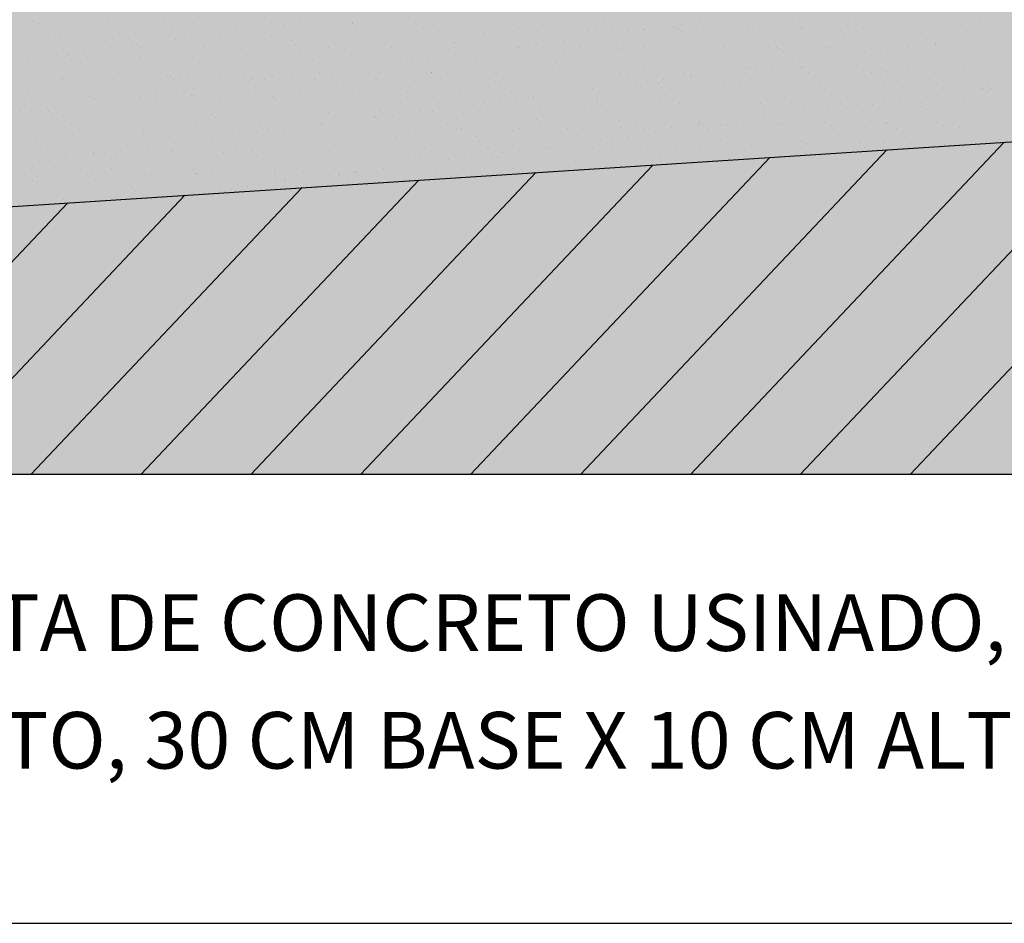
# Model space of a CAD drawing. Extents: x 277803 to 278122, y 9113082 to 9113253.
# Drawn here: x 278025 to 278033, y 9113197 to 9113204 of the extents above; entities that cross this region are included whole.
import ezdxf

# ---------------------------------------------------------------- set-up
doc = ezdxf.new("R2010")
doc.units = 0
doc.header["$LTSCALE"] = 12.7
doc.layers.get('0').update_dxf_attribs({"linetype": 'CONTINUOUS'})
for name, color, linetype in [('02', 2, 'CONTINUOUS'), ('TEXTL', 3, 'CONTINUOUS'), ('V-NODE', 1, 'CONTINUOUS')]:
    doc.layers.add(name, color=color, linetype=linetype)
doc.layers.add('fino 2', color=7, linetype='CONTINUOUS', lineweight=20, true_color=0x737373)
doc.styles.add('SILVIO', font='arial.ttf')

msp = doc.modelspace()

# ---------------------------------------------------------------- hatches: boundary and pattern name
at = {"true_color": 0xcc906b}
h = msp.add_hatch(color=33, dxfattribs=at)
h.dxf.hatch_style = 1
h.paths.add_polyline_path([(278085.3932, 9113200.4833), (278085.3932, 9113202.3155), (278077.122, 9113202.3155), (278047.9706, 9113204.1975), (278018.8193, 9113202.3155), (278010.5481, 9113202.3155), (278010.5481, 9113200.4833)])
at = {"layer": 'V-NODE', "true_color": 0xfdd881}
h = msp.add_hatch(color=41, dxfattribs=at)
h.dxf.hatch_style = 1
h.paths.add_polyline_path([(278018.8193, 9113202.3155), (278018.8193, 9113204.166), (278047.888, 9113206.0532), (278047.9706, 9113206.0558), (278048.0532, 9113206.0532), (278077.122, 9113204.166), (278077.122, 9113202.3155), (278047.9706, 9113204.1975)])

# ---------------------------------------------------------------- linework, layer by layer
at = {"layer": '02', "color": 3}
for p, q in [((278018.8193, 9113202.3155), (278047.9706, 9113204.1975)), ((278083.9075, 9113200.4833), (278010.5481, 9113200.4833))]:
    msp.add_line(p, q, dxfattribs=at)
at = {"layer": 'fino 2'}
for p, q in [((278031.9389, 9113200.4833), (278034.6332, 9113203.3365)), ((278030.1328, 9113200.4833), (278032.7098, 9113203.2123)), ((278031.0359, 9113200.4833), (278033.6715, 9113203.2744)), ((278029.2297, 9113200.4833), (278031.7481, 9113203.1502)), ((278028.3267, 9113200.4833), (278030.7864, 9113203.0881)), ((278027.4236, 9113200.4833), (278029.8247, 9113203.026)), ((278025.6175, 9113200.4833), (278027.9013, 9113202.9019)), ((278026.5206, 9113200.4833), (278028.863, 9113202.964)), ((278024.7144, 9113200.4833), (278026.9397, 9113202.8398)), ((278023.8114, 9113200.4833), (278025.978, 9113202.7777)), ((278022.9083, 9113200.4833), (278025.0163, 9113202.7156))]:
    msp.add_line(p, q, dxfattribs=at)
at = {"layer": 'TEXTL', "color": 7}
msp.add_line((278018.0222, 9113196.7956), (278038.4595, 9113196.7956), dxfattribs=at)
at = {"layer": 'V-NODE', "color": 252}
for p, q in [((278024.7105, 9113204.2057), (278024.7105, 9113204.2057)), ((278024.7243, 9113204.2132), (278024.7243, 9113204.2132)), ((278024.7758, 9113204.1925), (278024.7758, 9113204.1925)), ((278025.2921, 9113204.1935), (278025.2921, 9113204.1935)), ((278025.3531, 9113204.219), (278025.3531, 9113204.219)), ((278025.8084, 9113204.1944), (278025.8084, 9113204.1944)), ((278026.0165, 9113204.2133), (278026.0165, 9113204.2133)), ((278026.0471, 9113204.1853), (278026.0471, 9113204.1853)), ((278026.3247, 9113204.1954), (278026.3247, 9113204.1954)), ((278026.6897, 9113204.1987), (278026.6897, 9113204.1987)), ((278026.8409, 9113204.1963), (278026.8409, 9113204.1963)), ((278026.9297, 9113204.1958), (278026.9297, 9113204.1958)), ((278027.353, 9113204.193), (278027.353, 9113204.193)), ((278027.3572, 9113204.1972), (278027.3572, 9113204.1972)), ((278027.8735, 9113204.1982), (278027.8735, 9113204.1982)), ((278028.3898, 9113204.1991), (278028.3898, 9113204.1991)), ((278028.906, 9113204.2), (278028.906, 9113204.2)), ((278029.4223, 9113204.201), (278029.4223, 9113204.201)), ((278029.9386, 9113204.2019), (278029.9386, 9113204.2019)), ((278030.2063, 9113204.1979), (278030.2063, 9113204.1979)), ((278030.4549, 9113204.2029), (278030.4549, 9113204.2029)), ((278030.9711, 9113204.2038), (278030.9711, 9113204.2038)), ((278031.4874, 9113204.2047), (278031.4874, 9113204.2047)), ((278032.0037, 9113204.2057), (278032.0037, 9113204.2057)), ((278032.52, 9113204.2066), (278032.52, 9113204.2066)), ((278024.8458, 9113204.148), (278024.8458, 9113204.148)), ((278025.362, 9113204.1489), (278025.362, 9113204.1489)), ((278025.8783, 9113204.1499), (278025.8783, 9113204.1499)), ((278026.2623, 9113204.1079), (278026.2623, 9113204.1079)), ((278026.3486, 9113204.1193), (278026.3486, 9113204.1193)), ((278026.3946, 9113204.1508), (278026.3946, 9113204.1508)), ((278026.4834, 9113204.137), (278026.4834, 9113204.137)), ((278026.7086, 9113204.1667), (278026.7086, 9113204.1667)), ((278026.7949, 9113204.178), (278026.7949, 9113204.178)), ((278026.9108, 9113204.1518), (278026.9108, 9113204.1518)), ((278027.3836, 9113204.165), (278027.3836, 9113204.165)), ((278027.4271, 9113204.1527), (278027.4271, 9113204.1527)), ((278027.5699, 9113204.1046), (278027.5699, 9113204.1046)), ((278027.9434, 9113204.1536), (278027.9434, 9113204.1536)), ((278027.994, 9113204.1026), (278027.994, 9113204.1026)), ((278028.0262, 9113204.1783), (278028.0262, 9113204.1783)), ((278028.4418, 9113204.1187), (278028.4418, 9113204.1187)), ((278028.4597, 9113204.1546), (278028.4597, 9113204.1546)), ((278028.6896, 9113204.1726), (278028.6896, 9113204.1726)), ((278028.7201, 9113204.1446), (278028.7201, 9113204.1446)), ((278028.8757, 9113204.1243), (278028.8757, 9113204.1243)), ((278028.9759, 9113204.1555), (278028.9759, 9113204.1555)), ((278029.2998, 9113204.1222), (278029.2998, 9113204.1222)), ((278029.3627, 9113204.158), (278029.3627, 9113204.158)), ((278029.4922, 9113204.1564), (278029.4922, 9113204.1564)), ((278029.539, 9113204.11), (278029.539, 9113204.11)), ((278029.6252, 9113204.1214), (278029.6252, 9113204.1214)), ((278029.7476, 9113204.1384), (278029.7476, 9113204.1384)), ((278029.76, 9113204.1392), (278029.76, 9113204.1392)), ((278029.9852, 9113204.1688), (278029.9852, 9113204.1688)), ((278030.0085, 9113204.1574), (278030.0085, 9113204.1574)), ((278030.0261, 9113204.1523), (278030.0261, 9113204.1523)), ((278030.0567, 9113204.1243), (278030.0567, 9113204.1243)), ((278030.0715, 9113204.1802), (278030.0715, 9113204.1802)), ((278030.1815, 9113204.1439), (278030.1815, 9113204.1439)), ((278030.5248, 9113204.1583), (278030.5248, 9113204.1583)), ((278030.6056, 9113204.1419), (278030.6056, 9113204.1419)), ((278030.6992, 9113204.1376), (278030.6992, 9113204.1376)), ((278031.041, 9113204.1593), (278031.041, 9113204.1593)), ((278031.0534, 9113204.158), (278031.0534, 9113204.158)), ((278031.3626, 9113204.1319), (278031.3626, 9113204.1319)), ((278031.3932, 9113204.1039), (278031.3932, 9113204.1039)), ((278031.4874, 9113204.1635), (278031.4874, 9113204.1635)), ((278031.5573, 9113204.1602), (278031.5573, 9113204.1602)), ((278031.9114, 9113204.1615), (278031.9114, 9113204.1615)), ((278032.0358, 9113204.1173), (278032.0358, 9113204.1173)), ((278032.0736, 9113204.1611), (278032.0736, 9113204.1611)), ((278032.3592, 9113204.1776), (278032.3592, 9113204.1776)), ((278032.5899, 9113204.1621), (278032.5899, 9113204.1621)), ((278032.6992, 9113204.1116), (278032.6992, 9113204.1116)), ((278024.8548, 9113204.0735), (278024.8548, 9113204.0735)), ((278024.9583, 9113204.0654), (278024.9583, 9113204.0654)), ((278025.3824, 9113204.0633), (278025.3824, 9113204.0633)), ((278025.5181, 9113204.0678), (278025.5181, 9113204.0678)), ((278025.5487, 9113204.0398), (278025.5487, 9113204.0398)), ((278025.8161, 9113204.0492), (278025.8161, 9113204.0492)), ((278025.8302, 9113204.0795), (278025.8302, 9113204.0795)), ((278025.9024, 9113204.0605), (278025.9024, 9113204.0605)), ((278026.0372, 9113204.0783), (278026.0372, 9113204.0783)), ((278026.1913, 9113204.0532), (278026.1913, 9113204.0532)), ((278026.2641, 9113204.085), (278026.2641, 9113204.085)), ((278026.6882, 9113204.083), (278026.6882, 9113204.083)), ((278026.8547, 9113204.0475), (278026.8547, 9113204.0475)), ((278027.136, 9113204.0991), (278027.136, 9113204.0991)), ((278027.5278, 9113204.0328), (278027.5278, 9113204.0328)), ((278028.1912, 9113204.0271), (278028.1912, 9113204.0271)), ((278028.8675, 9113204.0217), (278028.8675, 9113204.0217)), ((278029.0927, 9113204.0513), (278029.0927, 9113204.0513)), ((278029.179, 9113204.0627), (278029.179, 9113204.0627)), ((278029.3138, 9113204.0804), (278029.3138, 9113204.0804)), ((278032.1441, 9113204.0238), (278032.1441, 9113204.0238)), ((278032.3693, 9113204.0534), (278032.3693, 9113204.0534)), ((278032.4556, 9113204.0648), (278032.4556, 9113204.0648)), ((278032.5904, 9113204.0825), (278032.5904, 9113204.0825)), ((278025.0099, 9113203.943), (278025.0099, 9113203.943)), ((278025.0974, 9113203.9877), (278025.0974, 9113203.9877)), ((278025.1447, 9113203.9608), (278025.1447, 9113203.9608)), ((278025.3698, 9113203.9904), (278025.3698, 9113203.9904)), ((278025.4561, 9113204.0018), (278025.4561, 9113204.0018)), ((278025.5909, 9113204.0195), (278025.5909, 9113204.0195)), ((278025.6137, 9113203.9886), (278025.6137, 9113203.9886)), ((278026.13, 9113203.9895), (278026.13, 9113203.9895)), ((278026.6463, 9113203.9905), (278026.6463, 9113203.9905)), ((278026.8852, 9113204.0195), (278026.8852, 9113204.0195)), ((278027.1625, 9113203.9914), (278027.1625, 9113203.9914)), ((278027.6788, 9113203.9924), (278027.6788, 9113203.9924)), ((278027.7941, 9113203.9492), (278027.7941, 9113203.9492)), ((278028.1951, 9113203.9933), (278028.1951, 9113203.9933)), ((278028.2218, 9113203.9991), (278028.2218, 9113203.9991)), ((278028.2281, 9113203.9547), (278028.2281, 9113203.9547)), ((278028.2865, 9113203.9452), (278028.2865, 9113203.9452)), ((278028.4213, 9113203.9629), (278028.4213, 9113203.9629)), ((278028.6465, 9113203.9925), (278028.6465, 9113203.9925)), ((278028.6521, 9113203.9527), (278028.6521, 9113203.9527)), ((278028.7114, 9113203.9942), (278028.7114, 9113203.9942)), ((278028.7327, 9113204.0039), (278028.7327, 9113204.0039)), ((278028.8644, 9113204.0125), (278028.8644, 9113204.0125)), ((278029.0999, 9113203.9688), (278029.0999, 9113203.9688)), ((278029.2276, 9113203.9952), (278029.2276, 9113203.9952)), ((278029.5277, 9113204.0068), (278029.5277, 9113204.0068)), ((278029.5339, 9113203.9744), (278029.5339, 9113203.9744)), ((278029.5583, 9113203.9788), (278029.5583, 9113203.9788)), ((278029.7439, 9113203.9961), (278029.7439, 9113203.9961)), ((278029.958, 9113203.9723), (278029.958, 9113203.9723)), ((278030.2009, 9113203.9921), (278030.2009, 9113203.9921)), ((278030.2602, 9113203.997), (278030.2602, 9113203.997)), ((278030.4057, 9113203.9884), (278030.4057, 9113203.9884)), ((278030.7764, 9113203.998), (278030.7764, 9113203.998)), ((278030.8397, 9113203.994), (278030.8397, 9113203.994)), ((278030.8643, 9113203.9864), (278030.8643, 9113203.9864)), ((278030.8948, 9113203.9584), (278030.8948, 9113203.9584)), ((278031.2638, 9113203.992), (278031.2638, 9113203.992)), ((278031.2927, 9113203.9989), (278031.2927, 9113203.9989)), ((278031.5374, 9113203.9718), (278031.5374, 9113203.9718)), ((278031.5631, 9113203.9473), (278031.5631, 9113203.9473)), ((278031.6979, 9113203.965), (278031.6979, 9113203.965)), ((278031.7115, 9113204.0081), (278031.7115, 9113204.0081)), ((278031.809, 9113203.9999), (278031.809, 9113203.9999)), ((278031.9231, 9113203.9947), (278031.9231, 9113203.9947)), ((278032.0094, 9113204.006), (278032.0094, 9113204.006)), ((278032.1455, 9113204.0136), (278032.1455, 9113204.0136)), ((278032.2008, 9113203.9661), (278032.2008, 9113203.9661)), ((278032.3253, 9113204.0008), (278032.3253, 9113204.0008)), ((278032.5696, 9113204.0116), (278032.5696, 9113204.0116)), ((278024.6984, 9113203.902), (278024.6984, 9113203.902)), ((278024.7347, 9113203.8938), (278024.7347, 9113203.8938)), ((278024.9236, 9113203.9317), (278024.9236, 9113203.9317)), ((278025.0198, 9113203.9223), (278025.0198, 9113203.9223)), ((278025.0503, 9113203.8943), (278025.0503, 9113203.8943)), ((278025.1825, 9113203.9099), (278025.1825, 9113203.9099)), ((278025.6164, 9113203.9155), (278025.6164, 9113203.9155)), ((278025.6929, 9113203.9077), (278025.6929, 9113203.9077)), ((278026.0405, 9113203.9134), (278026.0405, 9113203.9134)), ((278026.3563, 9113203.902), (278026.3563, 9113203.902)), ((278026.3869, 9113203.874), (278026.3869, 9113203.874)), ((278026.4883, 9113203.9295), (278026.4883, 9113203.9295)), ((278026.9222, 9113203.9351), (278026.9222, 9113203.9351)), ((278027.0295, 9113203.8873), (278027.0295, 9113203.8873)), ((278027.3463, 9113203.9331), (278027.3463, 9113203.9331)), ((278027.6928, 9113203.8816), (278027.6928, 9113203.8816)), ((278027.7539, 9113203.875), (278027.7539, 9113203.875)), ((278027.8402, 9113203.8864), (278027.8402, 9113203.8864)), ((278027.975, 9113203.9042), (278027.975, 9113203.9042)), ((278028.2002, 9113203.9338), (278028.2002, 9113203.9338)), ((278028.366, 9113203.867), (278028.366, 9113203.867)), ((278029.0294, 9113203.8613), (278029.0294, 9113203.8613)), ((278031.0306, 9113203.8772), (278031.0306, 9113203.8772)), ((278031.1169, 9113203.8885), (278031.1169, 9113203.8885)), ((278031.2516, 9113203.9063), (278031.2516, 9113203.9063)), ((278031.4768, 9113203.9359), (278031.4768, 9113203.9359)), ((278032.2313, 9113203.9381), (278032.2313, 9113203.9381)), ((278025.9423, 9113203.7793), (278025.9423, 9113203.7793)), ((278026.4586, 9113203.7802), (278026.4586, 9113203.7802)), ((278026.9748, 9113203.7812), (278026.9748, 9113203.7812)), ((278027.0825, 9113203.7867), (278027.0825, 9113203.7867)), ((278027.1464, 9113203.7796), (278027.1464, 9113203.7796)), ((278027.3077, 9113203.8163), (278027.3077, 9113203.8163)), ((278027.394, 9113203.8277), (278027.394, 9113203.8277)), ((278027.4911, 9113203.7821), (278027.4911, 9113203.7821)), ((278027.5288, 9113203.8454), (278027.5288, 9113203.8454)), ((278027.5804, 9113203.7852), (278027.5804, 9113203.7852)), ((278027.7234, 9113203.8536), (278027.7234, 9113203.8536)), ((278028.0045, 9113203.7831), (278028.0045, 9113203.7831)), ((278028.0074, 9113203.783), (278028.0074, 9113203.783)), ((278028.4522, 9113203.7993), (278028.4522, 9113203.7993)), ((278028.5237, 9113203.784), (278028.5237, 9113203.784)), ((278028.8862, 9113203.8048), (278028.8862, 9113203.8048)), ((278029.0399, 9113203.7849), (278029.0399, 9113203.7849)), ((278029.0599, 9113203.8333), (278029.0599, 9113203.8333)), ((278029.3103, 9113203.8028), (278029.3103, 9113203.8028)), ((278029.5562, 9113203.7858), (278029.5562, 9113203.7858)), ((278029.7025, 9113203.8466), (278029.7025, 9113203.8466)), ((278029.758, 9113203.8189), (278029.758, 9113203.8189)), ((278030.0725, 9113203.7868), (278030.0725, 9113203.7868)), ((278030.192, 9113203.8244), (278030.192, 9113203.8244)), ((278030.3591, 9113203.7888), (278030.3591, 9113203.7888)), ((278030.3659, 9113203.8409), (278030.3659, 9113203.8409)), ((278030.3964, 9113203.8129), (278030.3964, 9113203.8129)), ((278030.5843, 9113203.8184), (278030.5843, 9113203.8184)), ((278030.5888, 9113203.7877), (278030.5888, 9113203.7877)), ((278030.6161, 9113203.8224), (278030.6161, 9113203.8224)), ((278030.6706, 9113203.8298), (278030.6706, 9113203.8298)), ((278030.8054, 9113203.8475), (278030.8054, 9113203.8475)), ((278031.039, 9113203.8263), (278031.039, 9113203.8263)), ((278031.0638, 9113203.8385), (278031.0638, 9113203.8385)), ((278031.105, 9113203.7887), (278031.105, 9113203.7887)), ((278031.4978, 9113203.8441), (278031.4978, 9113203.8441)), ((278031.6213, 9113203.7896), (278031.6213, 9113203.7896)), ((278031.7024, 9113203.8206), (278031.7024, 9113203.8206)), ((278031.733, 9113203.7926), (278031.733, 9113203.7926)), ((278031.9219, 9113203.842), (278031.9219, 9113203.842)), ((278032.1376, 9113203.7905), (278032.1376, 9113203.7905)), ((278032.3697, 9113203.8582), (278032.3697, 9113203.8582)), ((278032.3756, 9113203.8059), (278032.3756, 9113203.8059)), ((278032.6539, 9113203.7915), (278032.6539, 9113203.7915)), ((278024.9097, 9113203.7774), (278024.9097, 9113203.7774)), ((278024.9688, 9113203.7459), (278024.9688, 9113203.7459)), ((278024.9796, 9113203.7329), (278024.9796, 9113203.7329)), ((278025.1946, 9113203.7622), (278025.1946, 9113203.7622)), ((278025.3928, 9113203.7439), (278025.3928, 9113203.7439)), ((278025.426, 9113203.7783), (278025.426, 9113203.7783)), ((278025.4959, 9113203.7338), (278025.4959, 9113203.7338)), ((278025.8406, 9113203.76), (278025.8406, 9113203.76)), ((278025.8579, 9113203.7565), (278025.8579, 9113203.7565)), ((278025.8885, 9113203.7285), (278025.8885, 9113203.7285)), ((278026.0122, 9113203.7347), (278026.0122, 9113203.7347)), ((278026.2746, 9113203.7655), (278026.2746, 9113203.7655)), ((278026.4152, 9113203.6988), (278026.4152, 9113203.6988)), ((278026.5015, 9113203.7102), (278026.5015, 9113203.7102)), ((278026.5285, 9113203.7357), (278026.5285, 9113203.7357)), ((278026.5311, 9113203.7418), (278026.5311, 9113203.7418)), ((278026.6363, 9113203.7279), (278026.6363, 9113203.7279)), ((278026.6987, 9113203.7635), (278026.6987, 9113203.7635)), ((278026.8614, 9113203.7575), (278026.8614, 9113203.7575)), ((278026.9477, 9113203.7689), (278026.9477, 9113203.7689)), ((278027.0447, 9113203.7366), (278027.0447, 9113203.7366)), ((278027.1945, 9113203.7361), (278027.1945, 9113203.7361)), ((278027.225, 9113203.7081), (278027.225, 9113203.7081)), ((278027.561, 9113203.7376), (278027.561, 9113203.7376)), ((278027.8676, 9113203.7215), (278027.8676, 9113203.7215)), ((278028.0773, 9113203.7385), (278028.0773, 9113203.7385)), ((278028.531, 9113203.7158), (278028.531, 9113203.7158)), ((278028.5936, 9113203.7394), (278028.5936, 9113203.7394)), ((278029.1098, 9113203.7404), (278029.1098, 9113203.7404)), ((278029.2041, 9113203.7011), (278029.2041, 9113203.7011)), ((278029.6261, 9113203.7413), (278029.6261, 9113203.7413)), ((278029.6918, 9113203.7009), (278029.6918, 9113203.7009)), ((278029.7781, 9113203.7123), (278029.7781, 9113203.7123)), ((278029.9129, 9113203.73), (278029.9129, 9113203.73)), ((278030.1381, 9113203.7597), (278030.1381, 9113203.7597)), ((278030.1424, 9113203.7422), (278030.1424, 9113203.7422)), ((278030.2244, 9113203.771), (278030.2244, 9113203.771)), ((278030.6587, 9113203.7432), (278030.6587, 9113203.7432)), ((278031.1749, 9113203.7441), (278031.1749, 9113203.7441)), ((278031.6912, 9113203.7451), (278031.6912, 9113203.7451)), ((278032.2075, 9113203.746), (278032.2075, 9113203.746)), ((278025.9689, 9113203.64), (278025.9689, 9113203.64)), ((278026.0552, 9113203.6514), (278026.0552, 9113203.6514)), ((278026.19, 9113203.6692), (278026.19, 9113203.6692)), ((278027.8045, 9113203.6297), (278027.8045, 9113203.6297)), ((278028.2385, 9113203.6353), (278028.2385, 9113203.6353)), ((278028.5616, 9113203.6878), (278028.5616, 9113203.6878)), ((278028.6626, 9113203.6332), (278028.6626, 9113203.6332)), ((278029.1104, 9113203.6494), (278029.1104, 9113203.6494)), ((278029.2456, 9113203.6422), (278029.2456, 9113203.6422)), ((278029.3318, 9113203.6535), (278029.3318, 9113203.6535)), ((278029.4666, 9113203.6713), (278029.4666, 9113203.6713)), ((278029.5443, 9113203.6549), (278029.5443, 9113203.6549)), ((278029.8675, 9113203.6954), (278029.8675, 9113203.6954)), ((278029.8981, 9113203.6674), (278029.8981, 9113203.6674)), ((278029.9684, 9113203.6529), (278029.9684, 9113203.6529)), ((278030.4162, 9113203.669), (278030.4162, 9113203.669)), ((278030.5407, 9113203.6807), (278030.5407, 9113203.6807)), ((278030.8501, 9113203.6745), (278030.8501, 9113203.6745)), ((278031.2041, 9113203.675), (278031.2041, 9113203.675)), ((278031.2346, 9113203.647), (278031.2346, 9113203.647)), ((278031.2742, 9113203.6725), (278031.2742, 9113203.6725)), ((278031.722, 9113203.6886), (278031.722, 9113203.6886)), ((278031.8772, 9113203.6604), (278031.8772, 9113203.6604)), ((278032.1559, 9113203.6942), (278032.1559, 9113203.6942)), ((278032.5222, 9113203.6443), (278032.5222, 9113203.6443)), ((278032.5406, 9113203.6547), (278032.5406, 9113203.6547)), ((278032.5711, 9113203.6267), (278032.5711, 9113203.6267)), ((278032.58, 9113203.6921), (278032.58, 9113203.6921)), ((278032.6085, 9113203.6557), (278032.6085, 9113203.6557)), ((278024.6962, 9113203.6167), (278024.6962, 9113203.6167)), ((278024.715, 9113203.5716), (278024.715, 9113203.5716)), ((278024.7452, 9113203.5743), (278024.7452, 9113203.5743)), ((278025.1929, 9113203.5905), (278025.1929, 9113203.5905)), ((278025.2313, 9113203.5725), (278025.2313, 9113203.5725)), ((278025.2975, 9113203.5516), (278025.2975, 9113203.5516)), ((278025.3596, 9113203.611), (278025.3596, 9113203.611)), ((278025.3901, 9113203.583), (278025.3901, 9113203.583)), ((278025.5227, 9113203.5813), (278025.5227, 9113203.5813)), ((278025.609, 9113203.5927), (278025.609, 9113203.5927)), ((278025.6269, 9113203.596), (278025.6269, 9113203.596)), ((278025.7438, 9113203.6104), (278025.7438, 9113203.6104)), ((278025.7476, 9113203.5735), (278025.7476, 9113203.5735)), ((278026.0327, 9113203.5963), (278026.0327, 9113203.5963)), ((278026.051, 9113203.594), (278026.051, 9113203.594)), ((278026.2639, 9113203.5744), (278026.2639, 9113203.5744)), ((278026.4987, 9113203.6101), (278026.4987, 9113203.6101)), ((278026.6961, 9113203.5906), (278026.6961, 9113203.5906)), ((278026.7267, 9113203.5626), (278026.7267, 9113203.5626)), ((278026.7801, 9113203.5753), (278026.7801, 9113203.5753)), ((278026.9327, 9113203.6156), (278026.9327, 9113203.6156)), ((278027.2964, 9113203.5763), (278027.2964, 9113203.5763)), ((278027.3568, 9113203.6136), (278027.3568, 9113203.6136)), ((278027.3692, 9113203.576), (278027.3692, 9113203.576)), ((278027.8127, 9113203.5772), (278027.8127, 9113203.5772)), ((278028.0326, 9113203.5703), (278028.0326, 9113203.5703)), ((278028.0632, 9113203.5423), (278028.0632, 9113203.5423)), ((278028.329, 9113203.5782), (278028.329, 9113203.5782)), ((278028.4393, 9113203.536), (278028.4393, 9113203.536)), ((278028.5741, 9113203.5538), (278028.5741, 9113203.5538)), ((278028.7058, 9113203.5556), (278028.7058, 9113203.5556)), ((278028.7993, 9113203.5834), (278028.7993, 9113203.5834)), ((278028.8452, 9113203.5791), (278028.8452, 9113203.5791)), ((278028.8856, 9113203.5948), (278028.8856, 9113203.5948)), ((278029.0204, 9113203.6125), (278029.0204, 9113203.6125)), ((278029.3615, 9113203.58), (278029.3615, 9113203.58)), ((278029.3692, 9113203.5499), (278029.3692, 9113203.5499)), ((278029.8778, 9113203.581), (278029.8778, 9113203.581)), ((278030.3941, 9113203.5819), (278030.3941, 9113203.5819)), ((278030.9103, 9113203.5828), (278030.9103, 9113203.5828)), ((278031.4266, 9113203.5838), (278031.4266, 9113203.5838)), ((278031.716, 9113203.5382), (278031.716, 9113203.5382)), ((278031.8507, 9113203.5559), (278031.8507, 9113203.5559)), ((278031.9429, 9113203.5847), (278031.9429, 9113203.5847)), ((278032.0759, 9113203.5856), (278032.0759, 9113203.5856)), ((278032.1622, 9113203.5969), (278032.1622, 9113203.5969)), ((278032.297, 9113203.6147), (278032.297, 9113203.6147)), ((278032.3801, 9113203.5387), (278032.3801, 9113203.5387)), ((278032.4592, 9113203.5857), (278032.4592, 9113203.5857)), ((278024.6302, 9113203.4638), (278024.6302, 9113203.4638)), ((278024.7165, 9113203.4752), (278024.7165, 9113203.4752)), ((278024.8513, 9113203.4929), (278024.8513, 9113203.4929)), ((278024.8612, 9113203.4655), (278024.8612, 9113203.4655)), ((278025.0764, 9113203.5225), (278025.0764, 9113203.5225)), ((278025.1627, 9113203.5339), (278025.1627, 9113203.5339)), ((278027.1569, 9113203.4602), (278027.1569, 9113203.4602)), ((278027.5908, 9113203.4657), (278027.5908, 9113203.4657)), ((278027.9068, 9113203.4659), (278027.9068, 9113203.4659)), ((278027.9931, 9113203.4773), (278027.9931, 9113203.4773)), ((278028.0149, 9113203.4637), (278028.0149, 9113203.4637)), ((278028.1279, 9113203.495), (278028.1279, 9113203.495)), ((278028.353, 9113203.5247), (278028.353, 9113203.5247)), ((278028.4627, 9113203.4798), (278028.4627, 9113203.4798)), ((278028.8966, 9113203.4854), (278028.8966, 9113203.4854)), ((278029.3207, 9113203.4833), (278029.3207, 9113203.4833)), ((278029.3997, 9113203.5219), (278029.3997, 9113203.5219)), ((278029.7685, 9113203.4995), (278029.7685, 9113203.4995)), ((278030.0423, 9113203.5352), (278030.0423, 9113203.5352)), ((278030.2024, 9113203.505), (278030.2024, 9113203.505)), ((278030.6265, 9113203.503), (278030.6265, 9113203.503)), ((278030.7057, 9113203.5295), (278030.7057, 9113203.5295)), ((278030.7362, 9113203.5015), (278030.7362, 9113203.5015)), ((278031.0743, 9113203.5191), (278031.0743, 9113203.5191)), ((278031.1834, 9113203.4681), (278031.1834, 9113203.4681)), ((278031.2697, 9113203.4794), (278031.2697, 9113203.4794)), ((278031.3788, 9113203.5149), (278031.3788, 9113203.5149)), ((278031.4045, 9113203.4972), (278031.4045, 9113203.4972)), ((278031.5082, 9113203.5246), (278031.5082, 9113203.5246)), ((278031.6297, 9113203.5268), (278031.6297, 9113203.5268)), ((278031.9323, 9113203.5226), (278031.9323, 9113203.5226)), ((278032.0422, 9113203.5092), (278032.0422, 9113203.5092)), ((278032.0728, 9113203.4812), (278032.0728, 9113203.4812)), ((278024.8918, 9113203.4375), (278024.8918, 9113203.4375)), ((278024.9792, 9113203.4265), (278024.9792, 9113203.4265)), ((278025.4033, 9113203.4244), (278025.4033, 9113203.4244)), ((278025.5344, 9113203.4508), (278025.5344, 9113203.4508)), ((278025.8511, 9113203.4406), (278025.8511, 9113203.4406)), ((278026.1977, 9113203.4451), (278026.1977, 9113203.4451)), ((278026.2283, 9113203.4171), (278026.2283, 9113203.4171)), ((278026.285, 9113203.4461), (278026.285, 9113203.4461)), ((278026.7091, 9113203.4441), (278026.7091, 9113203.4441)), ((278026.8709, 9113203.4305), (278026.8709, 9113203.4305)), ((278027.2354, 9113203.3775), (278027.2354, 9113203.3775)), ((278027.4605, 9113203.4072), (278027.4605, 9113203.4072)), ((278027.5343, 9113203.4248), (278027.5343, 9113203.4248)), ((278027.5468, 9113203.4185), (278027.5468, 9113203.4185)), ((278027.5648, 9113203.3968), (278027.5648, 9113203.3968)), ((278027.6816, 9113203.4363), (278027.6816, 9113203.4363)), ((278028.2074, 9113203.4101), (278028.2074, 9113203.4101)), ((278028.8708, 9113203.4044), (278028.8708, 9113203.4044)), ((278028.9013, 9113203.3764), (278028.9013, 9113203.3764)), ((278029.5439, 9113203.3897), (278029.5439, 9113203.3897)), ((278030.2073, 9113203.384), (278030.2073, 9113203.384)), ((278030.512, 9113203.3797), (278030.512, 9113203.3797)), ((278030.7372, 9113203.4093), (278030.7372, 9113203.4093)), ((278030.8235, 9113203.4207), (278030.8235, 9113203.4207)), ((278030.9582, 9113203.4384), (278030.9582, 9113203.4384)), ((278031.7552, 9113203.3745), (278031.7552, 9113203.3745)), ((278032.1664, 9113203.3747), (278032.1664, 9113203.3747)), ((278032.2715, 9113203.3754), (278032.2715, 9113203.3754)), ((278025.036, 9113203.3053), (278025.036, 9113203.3053)), ((278025.0436, 9113203.3623), (278025.0436, 9113203.3623)), ((278025.1135, 9113203.3177), (278025.1135, 9113203.3177)), ((278025.5599, 9113203.3632), (278025.5599, 9113203.3632)), ((278025.6298, 9113203.3187), (278025.6298, 9113203.3187)), ((278025.6994, 9113203.2996), (278025.6994, 9113203.2996)), ((278026.0762, 9113203.3641), (278026.0762, 9113203.3641)), ((278026.1461, 9113203.3196), (278026.1461, 9113203.3196)), ((278026.5924, 9113203.3651), (278026.5924, 9113203.3651)), ((278026.6543, 9113203.301), (278026.6543, 9113203.301)), ((278026.6624, 9113203.3205), (278026.6624, 9113203.3205)), ((278026.7891, 9113203.3188), (278026.7891, 9113203.3188)), ((278026.9431, 9113203.2962), (278026.9431, 9113203.2962)), ((278027.0143, 9113203.3484), (278027.0143, 9113203.3484)), ((278027.1006, 9113203.3598), (278027.1006, 9113203.3598)), ((278027.1087, 9113203.366), (278027.1087, 9113203.366)), ((278027.1786, 9113203.3215), (278027.1786, 9113203.3215)), ((278027.3672, 9113203.2942), (278027.3672, 9113203.2942)), ((278027.625, 9113203.3669), (278027.625, 9113203.3669)), ((278027.6949, 9113203.3224), (278027.6949, 9113203.3224)), ((278027.815, 9113203.3103), (278027.815, 9113203.3103)), ((278028.1413, 9113203.3679), (278028.1413, 9113203.3679)), ((278028.2112, 9113203.3234), (278028.2112, 9113203.3234)), ((278028.2489, 9113203.3158), (278028.2489, 9113203.3158)), ((278028.6575, 9113203.3688), (278028.6575, 9113203.3688)), ((278028.673, 9113203.3138), (278028.673, 9113203.3138)), ((278028.7275, 9113203.3243), (278028.7275, 9113203.3243)), ((278029.1208, 9113203.3299), (278029.1208, 9113203.3299)), ((278029.1738, 9113203.3698), (278029.1738, 9113203.3698)), ((278029.2437, 9113203.3252), (278029.2437, 9113203.3252)), ((278029.5548, 9113203.3355), (278029.5548, 9113203.3355)), ((278029.6901, 9113203.3707), (278029.6901, 9113203.3707)), ((278029.76, 9113203.3262), (278029.76, 9113203.3262)), ((278029.931, 9113203.3032), (278029.931, 9113203.3032)), ((278029.9788, 9113203.3334), (278029.9788, 9113203.3334)), ((278030.0657, 9113203.3209), (278030.0657, 9113203.3209)), ((278030.2064, 9113203.3716), (278030.2064, 9113203.3716)), ((278030.2379, 9113203.356), (278030.2379, 9113203.356)), ((278030.2763, 9113203.3271), (278030.2763, 9113203.3271)), ((278030.2909, 9113203.3506), (278030.2909, 9113203.3506)), ((278030.3772, 9113203.3619), (278030.3772, 9113203.3619)), ((278030.4266, 9113203.3496), (278030.4266, 9113203.3496)), ((278030.7226, 9113203.3726), (278030.7226, 9113203.3726)), ((278030.7926, 9113203.328), (278030.7926, 9113203.328)), ((278030.8606, 9113203.3551), (278030.8606, 9113203.3551)), ((278030.8805, 9113203.3694), (278030.8805, 9113203.3694)), ((278031.2389, 9113203.3735), (278031.2389, 9113203.3735)), ((278031.2847, 9113203.3531), (278031.2847, 9113203.3531)), ((278031.3088, 9113203.329), (278031.3088, 9113203.329)), ((278031.5438, 9113203.3637), (278031.5438, 9113203.3637)), ((278031.5744, 9113203.3357), (278031.5744, 9113203.3357)), ((278031.7324, 9113203.3692), (278031.7324, 9113203.3692)), ((278031.8251, 9113203.3299), (278031.8251, 9113203.3299)), ((278032.217, 9113203.349), (278032.217, 9113203.349)), ((278032.3414, 9113203.3309), (278032.3414, 9113203.3309)), ((278032.5905, 9113203.3727), (278032.5905, 9113203.3727)), ((278024.7556, 9113203.2549), (278024.7556, 9113203.2549)), ((278025.2034, 9113203.271), (278025.2034, 9113203.271)), ((278025.6373, 9113203.2766), (278025.6373, 9113203.2766)), ((278025.7299, 9113203.2716), (278025.7299, 9113203.2716)), ((278026.0614, 9113203.2745), (278026.0614, 9113203.2745)), ((278026.1218, 9113203.2309), (278026.1218, 9113203.2309)), ((278026.2081, 9113203.2423), (278026.2081, 9113203.2423)), ((278026.3429, 9113203.26), (278026.3429, 9113203.26)), ((278026.3725, 9113203.2849), (278026.3725, 9113203.2849)), ((278026.5092, 9113203.2907), (278026.5092, 9113203.2907)), ((278026.568, 9113203.2897), (278026.568, 9113203.2897)), ((278027.0359, 9113203.2793), (278027.0359, 9113203.2793)), ((278027.0664, 9113203.2512), (278027.0664, 9113203.2512)), ((278027.709, 9113203.2646), (278027.709, 9113203.2646)), ((278028.3724, 9113203.2589), (278028.3724, 9113203.2589)), ((278028.403, 9113203.2309), (278028.403, 9113203.2309)), ((278029.0456, 9113203.2442), (278029.0456, 9113203.2442)), ((278029.3984, 9113203.2331), (278029.3984, 9113203.2331)), ((278029.4847, 9113203.2444), (278029.4847, 9113203.2444)), ((278029.6195, 9113203.2622), (278029.6195, 9113203.2622)), ((278029.709, 9113203.2385), (278029.709, 9113203.2385)), ((278029.8447, 9113203.2918), (278029.8447, 9113203.2918)), ((278030.3821, 9113203.2239), (278030.3821, 9113203.2239)), ((278031.0455, 9113203.2182), (278031.0455, 9113203.2182)), ((278032.3905, 9113203.2193), (278032.3905, 9113203.2193)), ((278032.675, 9113203.2352), (278032.675, 9113203.2352)), ((278024.8489, 9113203.1564), (278024.8489, 9113203.1564)), ((278025.201, 9113203.1541), (278025.201, 9113203.1541)), ((278025.3652, 9113203.1574), (278025.3652, 9113203.1574)), ((278025.4504, 9113203.1425), (278025.4504, 9113203.1425)), ((278025.6755, 9113203.1722), (278025.6755, 9113203.1722)), ((278025.7618, 9113203.1835), (278025.7618, 9113203.1835)), ((278025.8741, 9113203.1394), (278025.8741, 9113203.1394)), ((278025.8815, 9113203.1583), (278025.8815, 9113203.1583)), ((278025.8966, 9113203.2013), (278025.8966, 9113203.2013)), ((278026.3978, 9113203.1593), (278026.3978, 9113203.1593)), ((278026.5375, 9113203.1337), (278026.5375, 9113203.1337)), ((278026.914, 9113203.1602), (278026.914, 9113203.1602)), ((278027.1673, 9113203.1408), (278027.1673, 9113203.1408)), ((278027.4303, 9113203.1611), (278027.4303, 9113203.1611)), ((278027.6013, 9113203.1463), (278027.6013, 9113203.1463)), ((278027.9466, 9113203.1621), (278027.9466, 9113203.1621)), ((278028.0254, 9113203.1443), (278028.0254, 9113203.1443)), ((278028.4629, 9113203.163), (278028.4629, 9113203.163)), ((278028.4731, 9113203.1604), (278028.4731, 9113203.1604)), ((278028.727, 9113203.1447), (278028.727, 9113203.1447)), ((278028.9071, 9113203.1659), (278028.9071, 9113203.1659)), ((278028.9522, 9113203.1743), (278028.9522, 9113203.1743)), ((278028.9791, 9113203.164), (278028.9791, 9113203.164)), ((278029.0384, 9113203.1857), (278029.0384, 9113203.1857)), ((278029.1732, 9113203.2034), (278029.1732, 9113203.2034)), ((278029.3312, 9113203.1639), (278029.3312, 9113203.1639)), ((278029.4954, 9113203.1649), (278029.4954, 9113203.1649)), ((278029.7395, 9113203.2105), (278029.7395, 9113203.2105)), ((278029.7789, 9113203.18), (278029.7789, 9113203.18)), ((278030.0117, 9113203.1658), (278030.0117, 9113203.1658)), ((278030.2129, 9113203.1856), (278030.2129, 9113203.1856)), ((278030.528, 9113203.1668), (278030.528, 9113203.1668)), ((278030.637, 9113203.1835), (278030.637, 9113203.1835)), ((278031.0442, 9113203.1677), (278031.0442, 9113203.1677)), ((278031.076, 9113203.1902), (278031.076, 9113203.1902)), ((278031.0847, 9113203.1997), (278031.0847, 9113203.1997)), ((278031.5187, 9113203.2052), (278031.5187, 9113203.2052)), ((278031.5605, 9113203.1686), (278031.5605, 9113203.1686)), ((278031.7186, 9113203.2035), (278031.7186, 9113203.2035)), ((278031.9428, 9113203.2032), (278031.9428, 9113203.2032)), ((278032.3151, 9113203.1878), (278032.3151, 9113203.1878)), ((278032.382, 9113203.1978), (278032.382, 9113203.1978)), ((278032.4498, 9113203.2056), (278032.4498, 9113203.2056)), ((278024.783, 9113203.0547), (278024.783, 9113203.0547)), ((278024.8693, 9113203.066), (278024.8693, 9113203.066)), ((278024.9896, 9113203.107), (278024.9896, 9113203.107)), ((278025.0041, 9113203.0838), (278025.0041, 9113203.0838)), ((278025.2293, 9113203.1134), (278025.2293, 9113203.1134)), ((278025.2316, 9113203.1261), (278025.2316, 9113203.1261)), ((278025.3156, 9113203.1248), (278025.3156, 9113203.1248)), ((278025.4137, 9113203.105), (278025.4137, 9113203.105)), ((278025.8615, 9113203.1211), (278025.8615, 9113203.1211)), ((278026.2955, 9113203.1267), (278026.2955, 9113203.1267)), ((278026.5681, 9113203.1057), (278026.5681, 9113203.1057)), ((278026.7195, 9113203.1246), (278026.7195, 9113203.1246)), ((278027.2107, 9113203.1191), (278027.2107, 9113203.1191)), ((278027.8741, 9113203.1134), (278027.8741, 9113203.1134)), ((278027.9046, 9113203.0854), (278027.9046, 9113203.0854)), ((278028.0596, 9113203.0568), (278028.0596, 9113203.0568)), ((278028.1459, 9113203.0682), (278028.1459, 9113203.0682)), ((278028.2807, 9113203.0859), (278028.2807, 9113203.0859)), ((278028.5059, 9113203.1156), (278028.5059, 9113203.1156)), ((278028.5472, 9113203.0987), (278028.5472, 9113203.0987)), ((278028.5922, 9113203.1269), (278028.5922, 9113203.1269)), ((278029.2106, 9113203.093), (278029.2106, 9113203.093)), ((278029.2411, 9113203.065), (278029.2411, 9113203.065)), ((278029.8837, 9113203.0784), (278029.8837, 9113203.0784)), ((278024.7026, 9113203.0086), (278024.7026, 9113203.0086)), ((278024.7332, 9113202.9806), (278024.7332, 9113202.9806)), ((278025.3758, 9113202.9939), (278025.3758, 9113202.9939)), ((278026.0392, 9113202.9882), (278026.0392, 9113202.9882)), ((278026.5196, 9113202.9712), (278026.5196, 9113202.9712)), ((278026.7123, 9113202.9736), (278026.7123, 9113202.9736)), ((278026.9536, 9113202.9768), (278026.9536, 9113202.9768)), ((278027.3777, 9113202.9747), (278027.3777, 9113202.9747)), ((278027.6134, 9113202.9981), (278027.6134, 9113202.9981)), ((278027.6997, 9113203.0094), (278027.6997, 9113203.0094)), ((278027.8254, 9113202.9909), (278027.8254, 9113202.9909)), ((278027.8345, 9113203.0272), (278027.8345, 9113203.0272)), ((278028.2594, 9113202.9964), (278028.2594, 9113202.9964)), ((278028.6835, 9113202.9944), (278028.6835, 9113202.9944)), ((278029.1312, 9113203.0105), (278029.1312, 9113203.0105)), ((278029.5652, 9113203.016), (278029.5652, 9113203.016)), ((278024.6612, 9113202.9462), (278024.6612, 9113202.9462)), ((278024.7312, 9113202.9016), (278024.7312, 9113202.9016)), ((278024.7661, 9113202.9355), (278024.7661, 9113202.9355)), ((278025.1775, 9113202.9471), (278025.1775, 9113202.9471)), ((278025.2138, 9113202.9516), (278025.2138, 9113202.9516)), ((278025.2474, 9113202.9026), (278025.2474, 9113202.9026)), ((278025.6478, 9113202.9571), (278025.6478, 9113202.9571)), ((278025.6938, 9113202.9481), (278025.6938, 9113202.9481)), ((278025.7637, 9113202.9035), (278025.7637, 9113202.9035)), ((278026.0697, 9113202.9602), (278026.0697, 9113202.9602)), ((278026.0719, 9113202.9551), (278026.0719, 9113202.9551)), ((278026.2101, 9113202.949), (278026.2101, 9113202.949)), ((278026.28, 9113202.9045), (278026.28, 9113202.9045)), ((278026.7263, 9113202.9499), (278026.7263, 9113202.9499)), ((278026.7962, 9113202.9054), (278026.7962, 9113202.9054)), ((278026.8072, 9113202.8919), (278026.8072, 9113202.8919)), ((278026.942, 9113202.9097), (278026.942, 9113202.9097)), ((278027.1671, 9113202.9393), (278027.1671, 9113202.9393)), ((278027.2426, 9113202.9509), (278027.2426, 9113202.9509)), ((278027.2534, 9113202.9507), (278027.2534, 9113202.9507)), ((278027.3125, 9113202.9063), (278027.3125, 9113202.9063)), ((278027.3757, 9113202.9679), (278027.3757, 9113202.9679)), ((278027.3882, 9113202.9684), (278027.3882, 9113202.9684)), ((278027.4062, 9113202.9399), (278027.4062, 9113202.9399)), ((278027.7589, 9113202.9518), (278027.7589, 9113202.9518)), ((278027.8288, 9113202.9073), (278027.8288, 9113202.9073)), ((278028.0488, 9113202.9532), (278028.0488, 9113202.9532)), ((278028.2752, 9113202.9527), (278028.2752, 9113202.9527)), ((278024.8774, 9113202.8484), (278024.8774, 9113202.8484)), ((278025.5408, 9113202.8427), (278025.5408, 9113202.8427)), ((278025.5713, 9113202.8147), (278025.5713, 9113202.8147)), ((278026.2139, 9113202.8281), (278026.2139, 9113202.8281)), ((278026.2746, 9113202.8218), (278026.2746, 9113202.8218)), ((278026.3609, 9113202.8332), (278026.3609, 9113202.8332)), ((278026.4957, 9113202.8509), (278026.4957, 9113202.8509)), ((278026.7209, 9113202.8806), (278026.7209, 9113202.8806)), ((278024.9828, 9113202.7413), (278024.9828, 9113202.7413)), ((278025.0001, 9113202.7876), (278025.0001, 9113202.7876)), ((278025.4242, 9113202.7856), (278025.4242, 9113202.7856)), ((278025.8719, 9113202.8017), (278025.8719, 9113202.8017)), ((278025.9147, 9113202.7744), (278025.9147, 9113202.7744)), ((278026.0495, 9113202.7922), (278026.0495, 9113202.7922)), ((278026.3059, 9113202.8072), (278026.3059, 9113202.8072))]:
    msp.add_line(p, q, dxfattribs=at)

# ---------------------------------------------------------------- texts
at = {"layer": 'TEXTL', "color": 7, "style": 'SILVIO'}
for s, p in [('EXECUÇÃO DE SARJETA DE CONCRETO USINADO, MOLDADA IN', (278018.196, 9113199.0338)), ('LOCO EM TRECHO RETO, 30 CM BASE X 10 CM ALTURA.', (278018.1998, 9113198.067))]:
    msp.add_text(s, height=0.465173, dxfattribs=at).set_placement(p)

doc.saveas('drawing.dxf')
